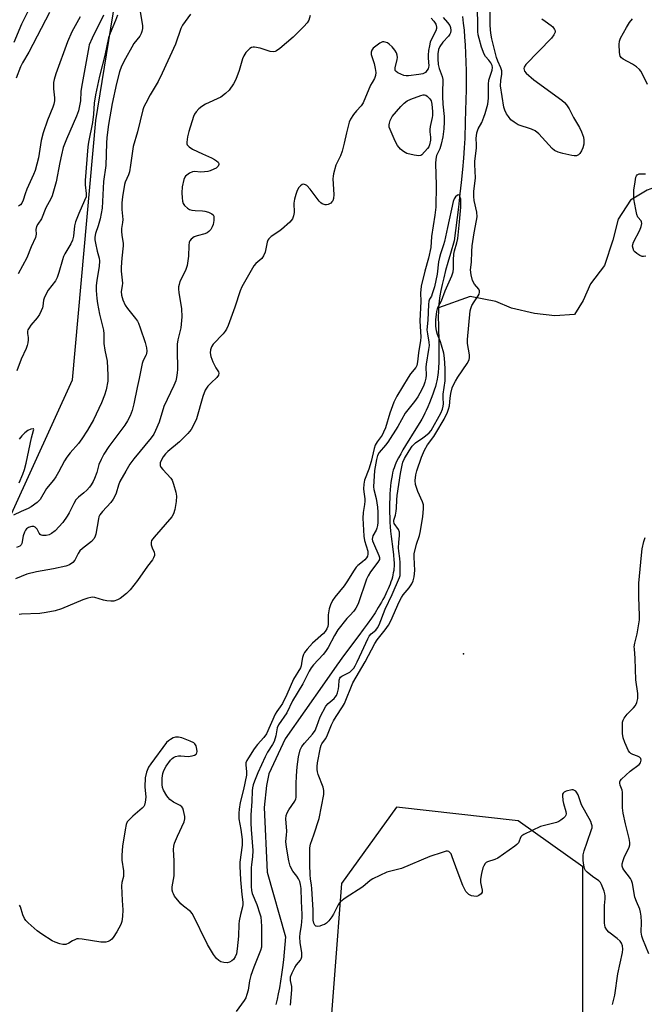
# Model space of a CAD drawing. Units: inches. Extents: x 1249765 to 1255765, y 513454 to 517455.
# Drawn here: x 1251786 to 1252006, y 514226 to 514573 of the extents above; entities that cross this region are included whole.
import ezdxf

# ---------------------------------------------------------------- set-up
doc = ezdxf.new("R2010")
doc.units = ezdxf.units.IN
doc.header["$MEASUREMENT"] = 0
for name, color, linetype in [('ELEV-Spot Elevation', 7, 'Continuous'), ('HYDRO-Single Line Stream', 4, 'Continuous'), ('NTRL-Trees', 3, 'Continuous'), ('Undefined', 1, 'Continuous')]:
    doc.layers.add(name, color=color, linetype=linetype)

msp = doc.modelspace()

# ---------------------------------------------------------------- linework, layer by layer
at = {"layer": 'ELEV-Spot Elevation'}
msp.add_point((1251942.19, 514349.36, 360.15), dxfattribs=at)
at = {"layer": 'HYDRO-Single Line Stream'}
for points in [[(1251941.77, 514573.9), (1251942.08, 514571.61), (1251942.36, 514569.13), (1251942.58, 514566.59), (1251942.77, 514563.87), (1251942.92, 514560.89), (1251943.02, 514557.87), (1251943.08, 514554.74), (1251943.1, 514551.52), (1251943.08, 514548.02), (1251943.03, 514544.51), (1251942.94, 514540.75), (1251942.82, 514536.86), (1251942.61, 514530.91), (1251942.54, 514529.31), (1251942.44, 514527.59), (1251942.19, 514523.97), (1251941.84, 514519.96), (1251941.37, 514515.42), (1251940.93, 514511.45), (1251940.37, 514506.77), (1251938.9, 514494.88), (1251937.6, 514490.48), (1251936.66, 514487.23), (1251935.88, 514484.38), (1251935.21, 514481.83), (1251934.65, 514479.47), (1251934.21, 514477.41), (1251933.85, 514475.47), (1251933.6, 514473.72), (1251933.48, 514472.59), (1251933.4, 514471.29)], [(1252084.13, 514515.12), (1252070.42, 514521.03), (1252058.86, 514523.23), (1252045.92, 514524.16), (1252037.2, 514522.19), (1252025.71, 514518.5), (1252024.02, 514518.03), (1252013.33, 514515.04), (1252006.82, 514512.72), (1252000.97, 514509.2), (1251996.61, 514502.52), (1251994.69, 514495.12), (1251991.81, 514486.21), (1251986.88, 514479.75), (1251984.29, 514473.88), (1251981.22, 514468.9), (1251974.36, 514468.49), (1251967.16, 514469.34), (1251959.1, 514471.12), (1251953.56, 514473.57), (1251944.57, 514475.29), (1251933.4, 514471.29)], [(1251933.4, 514471.29), (1251933.4, 514471.27), (1251933.34, 514469.87), (1251933.32, 514468.18), (1251933.34, 514464.92), (1251933.46, 514458.9), (1251933.5, 514456.45), (1251933.51, 514454.16), (1251933.47, 514452.16), (1251933.39, 514450.15), (1251933.26, 514448.46), (1251933.17, 514447.67), (1251933.06, 514446.9), (1251932.94, 514446.18), (1251932.82, 514445.57), (1251932.58, 514444.63), (1251932.27, 514443.57), (1251931.87, 514442.32), (1251931.37, 514440.9), (1251930.79, 514439.34), (1251930.2, 514437.83), (1251929.61, 514436.41), (1251929.03, 514435.07), (1251928.61, 514434.18), (1251928.08, 514433.16), (1251927.5, 514432.1), (1251926.8, 514430.9), (1251925.42, 514428.62), (1251921.82, 514422.85), (1251920.86, 514421.26), (1251920.09, 514419.91), (1251919.32, 514418.5), (1251918.65, 514417.14), (1251918.11, 514415.93), (1251917.72, 514414.87), (1251917.47, 514414.09), (1251917.24, 514413.16), (1251917.02, 514412.17), (1251916.83, 514411.02), (1251916.66, 514409.81), (1251916.52, 514408.56), (1251916.39, 514407.15), (1251916.3, 514405.72), (1251916.23, 514404.15), (1251916.19, 514402.58), (1251916.17, 514400.91), (1251916.19, 514399.16), (1251916.23, 514397.47), (1251916.29, 514395.77), (1251916.39, 514394.1), (1251916.5, 514392.6), (1251916.7, 514390.75), (1251917.3, 514386.3), (1251917.54, 514384.24), (1251917.71, 514382.4), (1251917.75, 514381.56), (1251917.76, 514380.88), (1251917.75, 514380.21), (1251917.69, 514379.44), (1251917.6, 514378.76), (1251917.47, 514377.97), (1251917.33, 514377.27), (1251917.13, 514376.46), (1251916.9, 514375.64), (1251916.63, 514374.81), (1251916.34, 514373.98), (1251916.01, 514373.14), (1251915.65, 514372.3), (1251915.22, 514371.34), (1251914.81, 514370.49), (1251914.32, 514369.52), (1251913.81, 514368.55), (1251913.27, 514367.58), (1251912.18, 514365.74), (1251911.03, 514363.9), (1251909.74, 514361.97), (1251908.27, 514359.84), (1251906.91, 514357.95), (1251905.39, 514355.89), (1251899.6, 514348.23), (1251898.5, 514346.72), (1251897.6, 514345.46), (1251893.27, 514339.2), (1251879.46, 514319.48), (1251873.66, 514307.17), (1251872.83, 514302.99), (1251872.02, 514295.23), (1251873.02, 514272.54), (1251879.54, 514249.77), (1251879.32, 514247.04), (1251879.07, 514244.27), (1251878.78, 514241.61), (1251878.46, 514238.97), (1251878.12, 514236.49), (1251877.75, 514234.06), (1251877.38, 514231.82), (1251876.97, 514229.68), (1251876.56, 514227.74), (1251876.12, 514225.92)]]:
    msp.add_lwpolyline(points, dxfattribs=at)
at = {"layer": 'NTRL-Trees'}
for points in [[(1251762.11, 514352.81, 0), (1251804.56, 514445.88, 0), (1251812.73, 514537.31, 0), (1251824.16, 514607.52, 0)], [(1251984.16, 514209.13, 0), (1251984.16, 514274.44, 0), (1251961.42, 514290.55, 0), (1251918.57, 514295.35, 0), (1251899.22, 514268.53, 0), (1251894.36, 514204.23, 0)]]:
    msp.add_polyline3d(points, dxfattribs=at)
at = {"layer": 'Undefined'}
for points, elevation in [([(1251791.55, 514581.21), (1251786.66, 514571.16), (1251783.93, 514564.75)], 378), ([(1251888.26, 514574.23), (1251887.72, 514572.63), (1251887.13, 514571.67), (1251885.97, 514570.37), (1251882.27, 514566.63), (1251877.58, 514562.58), (1251876.4, 514561.76), (1251875.88, 514561.57), (1251875.33, 514561.49), (1251874.18, 514561.55), (1251873.37, 514561.76), (1251870.66, 514562.7), (1251868.65, 514563.07), (1251868.1, 514563.09), (1251867.58, 514563), (1251866.93, 514562.61), (1251865.59, 514561.22), (1251864.83, 514560.06), (1251864.44, 514559), (1251863.24, 514554.88), (1251862.04, 514551.72), (1251861.27, 514550.23), (1251859.68, 514547.94), (1251858.44, 514546.74), (1251856.8, 514545.54), (1251851.39, 514542.97), (1251850.11, 514542.24), (1251849.06, 514541.33), (1251848.03, 514540.28), (1251847.5, 514539.53), (1251847.14, 514538.73), (1251845.5, 514533.44), (1251844.98, 514531.49), (1251844.75, 514529.59), (1251844.8, 514529.09), (1251844.97, 514528.65), (1251845.63, 514527.94), (1251846.84, 514527.19), (1251850.29, 514525.48), (1251853.43, 514524.17), (1251854.5, 514523.59), (1251855.24, 514523.11), (1251855.86, 514522.57), (1251856.1, 514522.17), (1251856.12, 514521.81), (1251855.87, 514521.23), (1251855.11, 514520.52), (1251854.35, 514520.09), (1251852.99, 514519.53), (1251852.15, 514519.28), (1251851.04, 514519.14), (1251849.63, 514519.12), (1251847.59, 514519.25), (1251846.75, 514519.18), (1251845.73, 514518.72), (1251844.38, 514517.69), (1251844.04, 514517.27), (1251843.69, 514516.5), (1251843.15, 514513.89), (1251843.06, 514511.82), (1251843.11, 514510.04), (1251843.23, 514508.89), (1251843.51, 514508.09), (1251843.99, 514507.38), (1251845.01, 514506.36), (1251845.74, 514505.94), (1251846.54, 514505.72), (1251847.68, 514505.56), (1251850.27, 514505.48), (1251851.11, 514505.38), (1251852.44, 514504.94), (1251853.65, 514504.34), (1251854.02, 514504.03), (1251854.26, 514503.63), (1251854.35, 514502.87), (1251854.29, 514502.03), (1251854.04, 514500.6), (1251853.76, 514499.83), (1251853.23, 514498.91), (1251852.54, 514498.13), (1251851.9, 514497.7), (1251851.16, 514497.37), (1251848.39, 514496.65), (1251847.35, 514496.26), (1251846.32, 514495.45), (1251845.85, 514494.85), (1251845.64, 514494.37), (1251845.49, 514493.26), (1251845.35, 514489.49), (1251844.9, 514486.15), (1251844.28, 514484.38), (1251842.37, 514480.58), (1251842.05, 514479.5), (1251841.9, 514478.67), (1251841.87, 514477.81), (1251841.97, 514476.64), (1251842.87, 514470.96), (1251843.05, 514468.17), (1251842.67, 514464.2), (1251841.64, 514460.07), (1251841.4, 514458.47), (1251841.34, 514456.53), (1251841.46, 514449.56), (1251841.4, 514448.42), (1251841.19, 514446.78), (1251840.9, 514445.53), (1251840.26, 514443.9), (1251836.76, 514436.48), (1251835.06, 514431.05), (1251833.8, 514428.06), (1251833.13, 514426.78), (1251832.21, 514425.49), (1251826.17, 514418.14), (1251824.79, 514416.26), (1251823.27, 514413.8), (1251821.22, 514410.1), (1251820.73, 514408.86), (1251819.9, 514405.96), (1251819.45, 514404.91), (1251818.91, 514403.91), (1251818.03, 514402.74), (1251815.06, 514399.49), (1251814.18, 514398.35), (1251813.88, 514397.72), (1251813.65, 514396.93), (1251812.81, 514391.61), (1251812.52, 514390.82), (1251812.13, 514390.09), (1251811.26, 514389.03), (1251808.05, 514386.51), (1251807.19, 514385.71), (1251806.52, 514384.74), (1251805.42, 514382.41), (1251804.7, 514381.59), (1251803.54, 514380.81), (1251802.16, 514380.35), (1251797.9, 514379.37), (1251791.9, 514378.28), (1251788.53, 514377.43), (1251784.44, 514375.78)], 364), ([(1251796.49, 514575.36), (1251789.18, 514561.29), (1251786.97, 514557.64), (1251786.26, 514556.18), (1251784.77, 514552.16)], 376), ([(1251820.4, 514574.41), (1251819.68, 514572.52), (1251817.77, 514568.01), (1251817.22, 514566.4), (1251815.99, 514560.19), (1251814.05, 514552.86), (1251812.61, 514546.33), (1251812.15, 514543.4), (1251811.94, 514539.45), (1251811.62, 514536.57), (1251810.18, 514529.64), (1251809.94, 514528.01), (1251809.04, 514516.11), (1251809.07, 514514.65), (1251809.41, 514511.51), (1251809.32, 514510.37), (1251808.83, 514509.05), (1251806.73, 514504.56), (1251805.65, 514501.54), (1251805.31, 514500.16), (1251804.88, 514496.54), (1251804.58, 514495.13), (1251803.99, 514493.87), (1251801.85, 514490.29), (1251801.35, 514489.33), (1251800.98, 514488.23), (1251799.77, 514483.69), (1251799.21, 514482.02), (1251798.52, 514480.83), (1251796.01, 514477.5), (1251794.9, 514475.51), (1251794.55, 514474.74), (1251794.32, 514473.98), (1251794.09, 514471.83), (1251793.97, 514471.27), (1251793.57, 514470.22), (1251792.94, 514468.95), (1251792.15, 514467.77), (1251789.91, 514465.14), (1251789.27, 514464.22), (1251788.88, 514463.5), (1251788.73, 514463.01), (1251788.67, 514462.26), (1251788.94, 514460.81), (1251788.95, 514460.02), (1251788.82, 514458.9), (1251788.63, 514458.07), (1251788.22, 514456.99), (1251786.49, 514453.26), (1251784.94, 514449.07)], 370), ([(1251815.42, 514574.36), (1251811.5, 514566.32), (1251810.46, 514563.92), (1251810.27, 514563.19), (1251809.87, 514560.6), (1251807.74, 514549.05), (1251807.54, 514547.5), (1251807.32, 514544.15), (1251806.62, 514540.72), (1251806, 514538.77), (1251802.4, 514530.7), (1251801.32, 514527.77), (1251800.64, 514525.22), (1251800.05, 514522.48), (1251798.85, 514515.61), (1251797.43, 514510.73), (1251796.94, 514509.73), (1251795.16, 514506.55), (1251793.66, 514502.64), (1251792.32, 514500.72), (1251791.9, 514499.97), (1251791.64, 514498.91), (1251791.76, 514497.2), (1251791.52, 514496.08), (1251790.03, 514492.78), (1251788.53, 514488.89), (1251785.45, 514483.27)], 372), ([(1251807.22, 514573.74), (1251804.28, 514568.47), (1251802.83, 514565.01), (1251798.74, 514553.73), (1251798.09, 514551.75), (1251797.91, 514550.63), (1251797.83, 514549.23), (1251797.86, 514548.39), (1251798.23, 514545.31), (1251798.17, 514544.16), (1251797.98, 514543.02), (1251797.65, 514541.93), (1251795.79, 514537.36), (1251794.19, 514532.96), (1251793.57, 514530.24), (1251792.53, 514524.15), (1251791.39, 514519.62), (1251790.88, 514518.27), (1251788.51, 514513.05), (1251787.91, 514511.48), (1251787.17, 514509.17), (1251786.7, 514508.21), (1251786.2, 514507.59), (1251785.54, 514507.08)], 374), ([(1251930.77, 514573.32), (1251931.79, 514572.28), (1251932.45, 514571.17), (1251932.7, 514570.2), (1251932.67, 514569.67), (1251932.46, 514568.91), (1251930.74, 514565.72), (1251930.47, 514564.92), (1251930.16, 514563.57), (1251929.87, 514561.93), (1251929.72, 514560.31), (1251929.72, 514559.28), (1251929.93, 514556.56), (1251929.89, 514556.03), (1251929.75, 514555.53), (1251929.33, 514554.83), (1251928.78, 514554.22), (1251928.35, 514553.91), (1251927.84, 514553.7), (1251926.4, 514553.42), (1251922.86, 514553.01), (1251921.98, 514553), (1251921.15, 514553.16), (1251920.09, 514553.57), (1251919.08, 514554.07), (1251918.44, 514554.51), (1251918.17, 514554.87), (1251918.09, 514555.33), (1251918.16, 514555.86), (1251918.87, 514558.73), (1251918.89, 514559.52), (1251918.81, 514560.31), (1251918.56, 514561.07), (1251917.96, 514562.05), (1251917.06, 514563.2), (1251916.07, 514564.15), (1251915.38, 514564.6), (1251914.64, 514564.91), (1251914.15, 514565.01), (1251913.66, 514564.97), (1251912.7, 514564.48), (1251911.3, 514563.46), (1251910.44, 514562.72), (1251909.95, 514562.09), (1251909.73, 514561.35), (1251909.73, 514560.55), (1251909.91, 514559.77), (1251910.7, 514557.4), (1251911.12, 514555.64), (1251911.34, 514554.18), (1251911.24, 514553.1), (1251910.86, 514552.12), (1251909.98, 514550.7), (1251909.47, 514549.67), (1251906.82, 514543.44), (1251906.17, 514542.47), (1251904.54, 514540.72), (1251903.48, 514539.36), (1251902.36, 514537.69), (1251901.89, 514536.63), (1251900.95, 514532.9), (1251900.22, 514529.33), (1251899.43, 514526.45), (1251898.84, 514524.77), (1251897.29, 514521.55), (1251896.41, 514518.48), (1251896.26, 514517.63), (1251896.23, 514516.75), (1251896.5, 514511.15), (1251896.39, 514509.76), (1251896.16, 514509.02), (1251895.85, 514508.58), (1251895.45, 514508.21), (1251894.52, 514507.66), (1251894, 514507.56), (1251893.45, 514507.59), (1251892.39, 514507.92), (1251891.93, 514508.22), (1251891.34, 514508.84), (1251888.19, 514513.08), (1251887.04, 514514.34), (1251886.59, 514514.62), (1251885.85, 514514.79), (1251885.39, 514514.69), (1251884.78, 514514.27), (1251884.24, 514513.64), (1251883.66, 514512.61), (1251883.15, 514511.25), (1251882.66, 514509.59), (1251882.51, 514508.19), (1251882.56, 514504.82), (1251882.38, 514503.66), (1251881.99, 514502.58), (1251881.06, 514501.47), (1251878.17, 514498.88), (1251877.21, 514498.17), (1251874.44, 514496.41), (1251873.62, 514495.64), (1251873.33, 514495.17), (1251873.05, 514494.38), (1251872.41, 514490.95), (1251871.81, 514489.64), (1251871.16, 514488.7), (1251869.12, 514486.91), (1251868.39, 514486.03), (1251864.2, 514478.64), (1251863.62, 514477.31), (1251861.66, 514471.52), (1251859.33, 514465.08), (1251858.75, 514463.72), (1251858.3, 514463.02), (1251857.6, 514462.18), (1251854.02, 514458.45), (1251853.43, 514457.51), (1251853.07, 514456.49), (1251852.98, 514455.44), (1251853.29, 514454.14), (1251853.95, 514452.31), (1251854.61, 514450.81), (1251855, 514450.12), (1251855.97, 514448.74), (1251856.05, 514448.31), (1251855.89, 514447.61), (1251855.31, 514446.72), (1251853.4, 514444.91), (1251852.2, 514443.65), (1251851.67, 514442.98), (1251851.28, 514442.28), (1251850.48, 514440.04), (1251848.17, 514432.23), (1251847.12, 514429.91), (1251846.3, 514428.44), (1251845.16, 514427.06), (1251842.26, 514424.03), (1251838.12, 514420.67), (1251837.3, 514419.91), (1251836.44, 514418.83), (1251835.59, 514417.28), (1251835.41, 514416.74), (1251835.36, 514416.22), (1251835.42, 514415.72), (1251835.61, 514415.22), (1251836.31, 514414.31), (1251839.2, 514411.27), (1251839.65, 514410.54), (1251840.13, 514409.19), (1251840.88, 514406.4), (1251841.13, 514404.99), (1251841.02, 514403.03), (1251840.58, 514400.23), (1251840.07, 514398.67), (1251839.51, 514397.7), (1251833.26, 514390.48), (1251832.42, 514389.32), (1251832.21, 514388.59), (1251832.3, 514387.83), (1251832.63, 514386.8), (1251833.25, 514385.27), (1251833.42, 514384.53), (1251833.37, 514384), (1251833.1, 514383.22), (1251832.68, 514382.51), (1251830.95, 514380.33), (1251827.39, 514375.24), (1251824.8, 514371.99), (1251823.59, 514370.72), (1251821.32, 514368.96), (1251820.36, 514368.41), (1251819.12, 514368.02), (1251818.04, 514367.91), (1251816.63, 514368.03), (1251815.5, 514368.3), (1251812.43, 514369.24), (1251811.59, 514369.35), (1251811.03, 514369.31), (1251809.91, 514369.05), (1251808.23, 514368.49), (1251800.66, 514365.23), (1251798.42, 514364.5), (1251795.34, 514363.93), (1251793.08, 514363.62), (1251786.62, 514363.39), (1251785.78, 514363.22)], 362), ([(1251934.99, 514573.56), (1251936.51, 514571.85), (1251937.31, 514570.75), (1251937.63, 514570.03), (1251937.77, 514568.92), (1251937.65, 514568.12), (1251937.41, 514567.65), (1251936.89, 514566.99), (1251934.95, 514564.86), (1251933.82, 514563.29), (1251933.41, 514562.23), (1251933.12, 514560.8), (1251933.09, 514559.02), (1251933.31, 514556.96), (1251933.65, 514555.6), (1251934.69, 514552.76), (1251934.89, 514551.68), (1251934.91, 514550.85), (1251934.75, 514547.7), (1251934.77, 514545.68), (1251934.87, 514543.06), (1251935.34, 514538.7), (1251935.38, 514536.76), (1251935.28, 514534.37), (1251934.92, 514531.54), (1251934.33, 514528.95), (1251933.8, 514527.24), (1251932.73, 514524.98), (1251932.42, 514523.64), (1251932.36, 514522.18), (1251932.58, 514514.54), (1251932.42, 514506.69), (1251932.13, 514503.94), (1251930.89, 514496.47), (1251930.67, 514492.49), (1251929.85, 514488.81), (1251928.54, 514484.23), (1251927.32, 514478.89), (1251927.11, 514477.66), (1251927.07, 514476.56), (1251927.17, 514473.51), (1251926.77, 514466.67), (1251927.15, 514460.96), (1251927.04, 514459.81), (1251926.36, 514455.48), (1251926.02, 514452.22), (1251925.71, 514450.99), (1251925.35, 514450.25), (1251923.55, 514448), (1251922.71, 514446.76), (1251918.71, 514440.15), (1251917.65, 514438.08), (1251916.22, 514434.17), (1251914.67, 514429.07), (1251914.07, 514427.47), (1251913.56, 514426.49), (1251911.79, 514424.12), (1251911.09, 514422.88), (1251910.76, 514421.79), (1251910.08, 514418.7), (1251909.65, 514417.13), (1251908.8, 514414.51), (1251907.36, 514410.61), (1251907.07, 514409.2), (1251906.98, 514407.55), (1251907.06, 514406.49), (1251907.43, 514404.04), (1251907.46, 514403.22), (1251907.35, 514402.07), (1251906.87, 514399.24), (1251906.78, 514397.23), (1251907.08, 514390.83), (1251907.38, 514389.37), (1251908.46, 514385.52), (1251908.53, 514384.53), (1251908.35, 514383.83), (1251907.99, 514383.17), (1251907.46, 514382.55), (1251906.63, 514381.81), (1251905, 514380.57), (1251904.42, 514379.95), (1251903.46, 514378.54), (1251901.4, 514375.07), (1251900.15, 514373.4), (1251896.9, 514369.38), (1251896.09, 514368.19), (1251895.31, 514366.64), (1251894.89, 514365.31), (1251894.59, 514363.14), (1251894.55, 514359.81), (1251894.38, 514359.03), (1251894.05, 514358.22), (1251893.45, 514357.27), (1251892.93, 514356.6), (1251889.03, 514353.16), (1251887.11, 514351.02), (1251886.24, 514349.89), (1251885.87, 514349.16), (1251885.53, 514348.12), (1251885.22, 514346.78), (1251885.01, 514345.16), (1251884.75, 514344.44), (1251882.31, 514340.44), (1251880, 514335.05), (1251878.43, 514331.94), (1251877.68, 514330.71), (1251876.44, 514329.1), (1251875.87, 514328.11), (1251872.79, 514321.28), (1251871.86, 514319.91), (1251869.68, 514317.48), (1251868.49, 514315.91), (1251866.46, 514312.81), (1251865.9, 514311.82), (1251865.6, 514311.06), (1251865.53, 514310.3), (1251865.85, 514307.88), (1251865.79, 514306.72), (1251864.8, 514301.63), (1251863.59, 514297.04), (1251863.17, 514294.69), (1251863.05, 514293.25), (1251863.15, 514291.3), (1251863.81, 514287.56), (1251864.28, 514284.03), (1251864.22, 514282.05), (1251863.49, 514276), (1251863.44, 514274.61), (1251863.7, 514269.77), (1251864.14, 514264.59), (1251864.52, 514261.91), (1251864.55, 514261.12), (1251864.41, 514260.32), (1251863.65, 514257.63), (1251863.2, 514255.38), (1251863.09, 514254.23), (1251862.94, 514250.01), (1251862.54, 514245.48), (1251862.27, 514243.78), (1251861.85, 514242.72), (1251861.25, 514241.77), (1251860.68, 514241.26), (1251859.79, 514240.78), (1251859, 514240.62), (1251857.86, 514240.66), (1251856.76, 514240.94), (1251856.08, 514241.38), (1251855.27, 514242.13), (1251854.22, 514243.5), (1251852.08, 514246.99), (1251846.79, 514257.78), (1251846.1, 514258.6), (1251843.6, 514260.54), (1251842.73, 514261.4), (1251840.51, 514264.11), (1251840.05, 514264.83), (1251839.84, 514265.34), (1251839.68, 514266.16), (1251839.64, 514267.3), (1251840.29, 514271.26), (1251840.39, 514272.98), (1251840.38, 514276.45), (1251840.09, 514280.49), (1251840.18, 514281.62), (1251840.48, 514282.75), (1251841.48, 514285.24), (1251843.82, 514290.24), (1251844.08, 514291.3), (1251844.08, 514292.16), (1251843.65, 514294.19), (1251843.35, 514295), (1251843.06, 514295.47), (1251842.43, 514295.99), (1251840.11, 514297.21), (1251838.79, 514298.15), (1251838.23, 514298.75), (1251837.73, 514299.43), (1251836.57, 514301.35), (1251836.21, 514302.36), (1251836.1, 514303.38), (1251836.16, 514305.64), (1251836.32, 514307.31), (1251836.68, 514308.35), (1251837.57, 514309.81), (1251839.06, 514311.94), (1251839.62, 514312.56), (1251840.05, 514312.88), (1251840.78, 514313.21), (1251841.83, 514313.45), (1251842.69, 514313.46), (1251845.28, 514313.28), (1251846.71, 514313.49), (1251847.5, 514313.75), (1251848.14, 514314.12), (1251848.37, 514314.5), (1251848.42, 514314.99), (1251848.33, 514315.83), (1251848.04, 514316.97), (1251847.65, 514317.7), (1251847.26, 514318.05), (1251846, 514318.69), (1251842.99, 514319.84), (1251841.9, 514320.05), (1251840.84, 514320.03), (1251840.04, 514319.81), (1251839, 514319.29), (1251838.29, 514318.79), (1251837.7, 514318.2), (1251832.13, 514310.71), (1251831.33, 514309.5), (1251830.55, 514307.69), (1251830.19, 514305.73), (1251829.98, 514302.57), (1251830.32, 514298.96), (1251830.15, 514297.22), (1251829.87, 514296.13), (1251829.61, 514295.66), (1251829.07, 514295.04), (1251825.81, 514292.26), (1251824.36, 514290.88), (1251823.85, 514290.22), (1251823.45, 514289.3), (1251823.04, 514287.37), (1251822.2, 514281.69), (1251821.92, 514278.48), (1251821.93, 514276.77), (1251822.45, 514272.98), (1251822.55, 514271.82), (1251822.47, 514270.96), (1251821.94, 514268.81), (1251821.81, 514267.7), (1251821.99, 514262.47), (1251822.32, 514259.22), (1251822.17, 514256.89), (1251821.92, 514255.16), (1251821.56, 514254.07), (1251820.14, 514251.49), (1251818.92, 514249.47), (1251818.42, 514248.87), (1251817.85, 514248.4), (1251817.1, 514248.05), (1251816.29, 514247.85), (1251815.43, 514247.81), (1251814.56, 514247.9), (1251807.98, 514248.94), (1251806.63, 514249.04), (1251806.1, 514248.97), (1251805.32, 514248.72), (1251804.58, 514248.34), (1251803.32, 514247.51), (1251802.24, 514247.08), (1251801.68, 514246.97), (1251801.12, 514246.98), (1251800.05, 514247.25), (1251798.44, 514247.86), (1251797.41, 514248.36), (1251793.76, 514250.67), (1251792.12, 514251.89), (1251788.94, 514254.63), (1251788.12, 514255.47), (1251787.66, 514256.19), (1251787.12, 514257.52), (1251786.22, 514260.26), (1251785.89, 514260.93)], 360), ([(1251994.59, 514225.91), (1251995.45, 514229.15), (1251996.5, 514236.71), (1251998.12, 514244.25), (1251998.24, 514245.34), (1251998.14, 514246.52), (1251997.81, 514247.47), (1251997.33, 514248.17), (1251996.25, 514249.13), (1251993.29, 514251.37), (1251992.58, 514252.17), (1251992.08, 514253.09), (1251991.86, 514254.51), (1251991.75, 514259.56), (1251991.79, 514260.75), (1251992.06, 514263.11), (1251992.06, 514264.17), (1251991.97, 514264.86), (1251991.71, 514265.81), (1251990.79, 514268.14), (1251990.39, 514268.84), (1251989.84, 514269.41), (1251987.54, 514270.98), (1251985.69, 514272.48), (1251985.12, 514273.11), (1251984.77, 514273.84), (1251984.54, 514274.94), (1251984.33, 514276.65), (1251984.26, 514277.79), (1251984.32, 514278.64), (1251984.69, 514280.05), (1251985.69, 514283.12), (1251987.28, 514287.56), (1251987.41, 514288.12), (1251987.45, 514288.84), (1251987.28, 514289.59), (1251986.96, 514290.34), (1251983.75, 514296.2), (1251982.53, 514299.74), (1251982.01, 514300.7), (1251981.67, 514301.06), (1251981.27, 514301.33), (1251980.81, 514301.46), (1251980.28, 514301.46), (1251978.34, 514301), (1251977.61, 514300.69), (1251977.25, 514300.38), (1251977.07, 514299.96), (1251977, 514299.46), (1251977.09, 514297.8), (1251977.33, 514296.66), (1251978.25, 514293.87), (1251978.35, 514293.08), (1251978.23, 514292.6), (1251977.94, 514292.16), (1251977.36, 514291.54), (1251976.47, 514290.78), (1251975.73, 514290.3), (1251974.94, 514289.99), (1251970.73, 514288.99), (1251969.33, 514288.55), (1251963.43, 514285.77), (1251962.73, 514285.31), (1251962.35, 514284.94), (1251961.49, 514282.89), (1251960.95, 514282.27), (1251960.28, 514281.72), (1251954.26, 514277.49), (1251953.2, 514277), (1251950.68, 514276.15), (1251950.19, 514275.87), (1251949.84, 514275.55), (1251949.28, 514274.73), (1251948.98, 514273.98), (1251948.53, 514272.01), (1251948.19, 514270.01), (1251948.2, 514268.86), (1251948.78, 514266.13), (1251948.75, 514265.43), (1251948.39, 514264.85), (1251947.6, 514264.25), (1251947.14, 514264.06), (1251946.62, 514263.98), (1251945.8, 514264.02), (1251944.99, 514264.19), (1251944.48, 514264.39), (1251944.02, 514264.69), (1251943.05, 514265.69), (1251942.59, 514266.44), (1251942, 514267.82), (1251939.93, 514273.12), (1251938.23, 514277.87), (1251937.78, 514278.93), (1251937.49, 514279.37), (1251937.01, 514279.78), (1251936.58, 514279.89), (1251936.08, 514279.86), (1251934.72, 514279.49), (1251930.31, 514277.97), (1251920.3, 514273.77), (1251915.24, 514272.48), (1251910.27, 514270.17), (1251909.31, 514269.56), (1251906.76, 514267.34), (1251900.58, 514263.34), (1251898.95, 514262.12), (1251898.57, 514261.69), (1251898.1, 514260.95), (1251896.47, 514257.77), (1251895.87, 514256.74), (1251894.81, 514255.33), (1251894.01, 514254.56), (1251893.29, 514254.13), (1251892.47, 514253.79), (1251891.64, 514253.52), (1251890.84, 514253.37), (1251890.37, 514253.43), (1251890.19, 514253.53), (1251889.87, 514253.85), (1251889.52, 514254.5), (1251889.32, 514255.59), (1251889.23, 514259.14), (1251888.83, 514266.73), (1251888.7, 514267.9), (1251888.29, 514270.11), (1251888.16, 514271.59), (1251888.07, 514275.18), (1251888.15, 514278.08), (1251888.11, 514281.07), (1251888.34, 514282.42), (1251889.55, 514285.68), (1251891.34, 514291.42), (1251892.97, 514299.82), (1251892.98, 514301.29), (1251892.78, 514302.45), (1251891.06, 514306.87), (1251890.75, 514307.87), (1251890.63, 514308.63), (1251890.62, 514309.7), (1251890.74, 514311.06), (1251891.83, 514316.44), (1251892.09, 514317.27), (1251892.33, 514317.76), (1251893.55, 514319.5), (1251894.02, 514320.35), (1251895.73, 514324.37), (1251896.48, 514325.87), (1251897.34, 514327.29), (1251899.64, 514330.71), (1251900.34, 514331.92), (1251903.25, 514339.14), (1251907.57, 514346.57), (1251910.93, 514353.04), (1251911.81, 514354.4), (1251914.62, 514357.88), (1251915.77, 514359.52), (1251916.57, 514361.03), (1251919.55, 514367.72), (1251920.31, 514369.26), (1251920.98, 514370.24), (1251923.04, 514372.63), (1251923.99, 514374.12), (1251924.5, 514375.16), (1251924.81, 514376.5), (1251925.05, 514378.72), (1251924.78, 514383.42), (1251924.82, 514384.65), (1251925.69, 514388.09), (1251926.73, 514391.14), (1251926.98, 514392.14), (1251927.83, 514397.66), (1251928.12, 514400.63), (1251928.05, 514401.89), (1251927.78, 514402.97), (1251926.12, 514406.61), (1251925.23, 514409.02), (1251925.11, 514410.47), (1251925.39, 514412.46), (1251925.79, 514413.88), (1251927.4, 514418.72), (1251928.48, 514421.18), (1251929.49, 514422.99), (1251931.7, 514425.97), (1251932.49, 514427.18), (1251935.38, 514432.11), (1251936.57, 514434.52), (1251936.95, 514435.62), (1251937.22, 514436.75), (1251937.46, 514439.45), (1251937.76, 514441.17), (1251938.24, 514443.16), (1251938.63, 514444.2), (1251939.31, 514445.5), (1251940.16, 514446.87), (1251943.52, 514451.67), (1251944.16, 514452.98), (1251944.31, 514453.83), (1251944.3, 514454.7), (1251943.64, 514458.67), (1251943.55, 514460.1), (1251944.53, 514470.2), (1251944.71, 514471.03), (1251945.16, 514472.1), (1251945.89, 514473.37), (1251947.37, 514475.51), (1251947.7, 514476.15), (1251947.85, 514476.81), (1251947.8, 514477.23), (1251947.55, 514477.83), (1251946.09, 514479.68), (1251945.39, 514480.95), (1251944.85, 514482.94), (1251944.61, 514484.67), (1251944.97, 514487.36), (1251945.08, 514491.08), (1251945.23, 514493.15), (1251945.91, 514497.74), (1251946.78, 514502.03), (1251946.95, 514503.37), (1251946.82, 514504.93), (1251945.94, 514509.09), (1251945.76, 514510.53), (1251945.8, 514512.29), (1251946.39, 514517.02), (1251946.12, 514521.78), (1251946.13, 514522.89), (1251946.71, 514527.49), (1251946.75, 514528.81), (1251946.67, 514530.95), (1251946.9, 514532.88), (1251947.1, 514533.66), (1251947.39, 514534.38), (1251948.63, 514536.62), (1251949.39, 514538.41), (1251949.83, 514539.71), (1251950.72, 514543.01), (1251951.01, 514545.12), (1251951.03, 514550.03), (1251951.12, 514551.43), (1251951.4, 514552.52), (1251952.28, 514554.95), (1251952.41, 514555.93), (1251952.27, 514556.6), (1251951.77, 514557.59), (1251951.1, 514558.51), (1251949.98, 514559.84), (1251949.47, 514560.69), (1251948.54, 514563.09), (1251947.69, 514566.11), (1251947.35, 514567.49), (1251947.22, 514568.59), (1251947.27, 514572.18), (1251947.1, 514575.57)], 360), ([(1251969.72, 514573.13), (1251970.87, 514572.22), (1251973.04, 514570.79), (1251973.65, 514570.23), (1251974.24, 514569.31), (1251974.4, 514568.83), (1251974.39, 514568.35), (1251973.99, 514567.44), (1251973.1, 514566.33), (1251964.12, 514556.95), (1251963.55, 514556.05), (1251963.46, 514555.56), (1251963.51, 514555.07), (1251963.7, 514554.6), (1251964.22, 514553.97), (1251966.88, 514551.64), (1251976.77, 514544.4), (1251977.67, 514543.63), (1251978.39, 514542.76), (1251979.32, 514541.33), (1251980.86, 514538.28), (1251982.96, 514534.85), (1251983.72, 514533.33), (1251984.36, 514531.41), (1251984.58, 514530.3), (1251984.55, 514528.96), (1251984.19, 514527.64), (1251983.72, 514526.62), (1251983.16, 514525.68), (1251982.61, 514525.15), (1251981.95, 514524.88), (1251981.13, 514524.87), (1251980.27, 514524.99), (1251977.11, 514525.66), (1251975.47, 514526.15), (1251974.25, 514526.74), (1251973.36, 514527.4), (1251968.64, 514532.55), (1251967.38, 514533.65), (1251966.09, 514534.24), (1251961.42, 514535.79), (1251959.96, 514536.63), (1251958.88, 514537.53), (1251957.96, 514538.67), (1251957.32, 514539.65), (1251956.75, 514540.89), (1251956.43, 514541.97), (1251955.25, 514549.44), (1251955.31, 514551.36), (1251955.67, 514553.62), (1251955.65, 514554.77), (1251955.31, 514555.83), (1251954.26, 514558.17), (1251953.8, 514559.48), (1251952.17, 514566.03), (1251951.8, 514568), (1251951.62, 514570.78), (1251951.57, 514576.45)], 362), ([(1252006.98, 514549.9), (1252005.23, 514553.6), (1252004.64, 514554.6), (1252004.1, 514555.26), (1252003.04, 514556.16), (1252001.65, 514557.12), (1251998.39, 514558.85), (1251997.81, 514559.33), (1251997.36, 514559.96), (1251997.17, 514560.47), (1251997.04, 514561.33), (1251996.96, 514564.02), (1251997.04, 514565.2), (1251997.39, 514566.27), (1251999.51, 514570.06), (1252000.58, 514571.78), (1252001.72, 514573.14)], 362), ([(1252006.35, 514489.5), (1252005.54, 514489.36), (1252005.03, 514489.42), (1252004.3, 514489.72), (1252003.13, 514490.47), (1252002.5, 514491), (1252002.16, 514491.4), (1252001.84, 514492.17), (1252001.7, 514493.01), (1252001.73, 514493.57), (1252001.99, 514494.38), (1252004.24, 514498.6), (1252004.69, 514499.97), (1252004.89, 514501.05), (1252004.87, 514501.54), (1252004.7, 514501.97), (1252003.56, 514503.21), (1252003.14, 514504.16), (1252002.78, 514505.89), (1252002.17, 514509.71), (1252002.08, 514511.29), (1252002.15, 514512.75), (1252002.55, 514515.66), (1252002.87, 514517.34), (1252003.05, 514517.82), (1252003.31, 514518.19), (1252003.97, 514518.46), (1252004.8, 514518.53), (1252006.27, 514518.52)], 362), ([(1251881.24, 514225.69), (1251881.76, 514231.08), (1251881.7, 514232.2), (1251881.25, 514234.32), (1251881.23, 514235.1), (1251881.31, 514235.64), (1251881.84, 514237.02), (1251882.78, 514238.89), (1251883.43, 514239.87), (1251884.85, 514241.54), (1251885.06, 514241.99), (1251885.22, 514242.73), (1251885.23, 514244.06), (1251884.72, 514247.7), (1251884.6, 514249.59), (1251884.73, 514250.99), (1251885.16, 514253.71), (1251885.42, 514256.5), (1251885.45, 514257.57), (1251885.16, 514262.32), (1251885.06, 514266.7), (1251884.86, 514268.15), (1251884.56, 514269.2), (1251884.13, 514270.18), (1251883.55, 514271.06), (1251882.09, 514272.87), (1251881.22, 514274.59), (1251880.73, 514276.45), (1251879.85, 514281.28), (1251879.63, 514283.27), (1251879.92, 514285.53), (1251879.96, 514286.95), (1251879.63, 514291.35), (1251879.8, 514292.42), (1251880.16, 514293.41), (1251880.72, 514294.41), (1251882.76, 514297.57), (1251883.11, 514298.33), (1251883.24, 514298.79), (1251883.33, 514299.84), (1251883.23, 514303.61), (1251883.36, 514306.47), (1251883.59, 514309.61), (1251884.08, 514313.19), (1251884.73, 514315.59), (1251885.29, 514316.77), (1251886.19, 514317.93), (1251889, 514321.11), (1251889.94, 514322.46), (1251890.6, 514323.92), (1251891.75, 514327.17), (1251893.74, 514330.94), (1251894.49, 514331.94), (1251896.64, 514333.71), (1251897.03, 514334.1), (1251897.43, 514334.71), (1251897.84, 514335.72), (1251898.2, 514337.07), (1251898.32, 514338.08), (1251898.4, 514340.19), (1251898.62, 514340.88), (1251898.94, 514341.25), (1251899.38, 514341.54), (1251902.15, 514343.01), (1251902.98, 514343.73), (1251903.53, 514344.37), (1251904.05, 514345.22), (1251904.72, 514346.54), (1251906.45, 514350.16), (1251908.47, 514354.65), (1251909.01, 514355.67), (1251909.71, 514356.5), (1251911.31, 514357.75), (1251911.96, 514358.62), (1251912.45, 514359.68), (1251914.6, 514365.13), (1251917.07, 514370.35), (1251919.69, 514376.31), (1251919.84, 514377.04), (1251919.91, 514378.06), (1251919.89, 514381.64), (1251919.79, 514383.03), (1251919.38, 514385.61), (1251919.31, 514386.72), (1251919.4, 514388.64), (1251919.66, 514391.15), (1251919.65, 514392.23), (1251919.29, 514393.2), (1251917.81, 514395.37), (1251917.62, 514396.03), (1251917.67, 514396.52), (1251918.21, 514398.31), (1251918.49, 514399.66), (1251918.6, 514400.73), (1251918.7, 514403.6), (1251918.86, 514405.21), (1251919.95, 514412.97), (1251920.54, 514415.84), (1251920.87, 514416.96), (1251921.47, 514418.23), (1251923, 514420.96), (1251924.09, 514422.51), (1251925.31, 514423.7), (1251927.91, 514425.45), (1251928.82, 514426.15), (1251930.13, 514427.3), (1251930.78, 514428.06), (1251934.17, 514434.18), (1251934.8, 514435.65), (1251935.06, 514436.69), (1251935.11, 514437.53), (1251935.01, 514439.59), (1251935.04, 514440.82), (1251935.67, 514445.63), (1251935.77, 514447.15), (1251935.72, 514449.86), (1251935.46, 514453.58), (1251935.21, 514455.31), (1251934.46, 514458.15), (1251934.09, 514459.26), (1251933.01, 514461.93), (1251932.62, 514463.24), (1251932.4, 514464.87), (1251932.45, 514467.04), (1251932.78, 514470), (1251933.09, 514471.43), (1251934.39, 514473.77), (1251935.71, 514477.32), (1251938.1, 514482.52), (1251938.53, 514483.92), (1251938.63, 514485.03), (1251938.65, 514488.17), (1251938.75, 514490.23), (1251938.98, 514491.38), (1251939.86, 514494.16), (1251940.17, 514495.68), (1251940.81, 514501.59), (1251941.21, 514506.76), (1251941.29, 514508.28), (1251941.21, 514509.53), (1251940.94, 514510.54), (1251940.75, 514510.93), (1251940.5, 514511.14), (1251940.01, 514511), (1251939.31, 514510.38), (1251938.88, 514509.73), (1251938.5, 514508.71), (1251936.49, 514499.58), (1251935.53, 514494.7), (1251935.18, 514493.48), (1251934.03, 514490.28), (1251933.69, 514489.01), (1251933.43, 514487.47), (1251932.88, 514483.11), (1251931.93, 514478.65), (1251931.19, 514476.21), (1251930.86, 514475.45), (1251930.22, 514474.36), (1251929.97, 514473.61), (1251929.84, 514472.47), (1251929.64, 514466.97), (1251929.33, 514463.52), (1251929.46, 514462.16), (1251930.02, 514459.23), (1251930.07, 514458.05), (1251929.9, 514456.62), (1251929.05, 514451.5), (1251928.97, 514450.33), (1251929.09, 514447.62), (1251928.92, 514446.48), (1251928.59, 514445.06), (1251928.2, 514444), (1251927.51, 514442.49), (1251926.07, 514439.97), (1251924.91, 514438.33), (1251921.6, 514434.18), (1251919.06, 514429.43), (1251915.5, 514423.98), (1251914.67, 514422.88), (1251912.44, 514420.36), (1251911.92, 514419.32), (1251911.54, 514417.9), (1251910.82, 514414.04), (1251910.49, 514408.23), (1251910.61, 514407.26), (1251911.39, 514404.18), (1251911.96, 514401.04), (1251912.06, 514399.26), (1251912.06, 514395.68), (1251911.96, 514394.63), (1251911.71, 514393.66), (1251911.4, 514392.94), (1251910.3, 514390.94), (1251910.1, 514390.44), (1251910.03, 514389.85), (1251910.15, 514389.19), (1251910.45, 514388.38), (1251912.43, 514384.08), (1251912.64, 514383.29), (1251912.58, 514382.62), (1251912.06, 514381.69), (1251909.4, 514378.26), (1251908.58, 514376.93), (1251908.07, 514375.69), (1251905.06, 514367.08), (1251904.32, 514365.44), (1251903.6, 514364.46), (1251902.12, 514362.96), (1251901.16, 514361.88), (1251897.99, 514357.81), (1251896.75, 514355.9), (1251894.51, 514351.61), (1251893.62, 514350.26), (1251892.74, 514349.2), (1251889.41, 514345.59), (1251888.51, 514344.48), (1251887.83, 514343.31), (1251885.57, 514338.84), (1251881.96, 514332.83), (1251880.02, 514328.66), (1251877.03, 514324.4), (1251876.61, 514323.3), (1251876.11, 514320.48), (1251875.51, 514318.52), (1251874.98, 514317.48), (1251873.24, 514314.78), (1251872.38, 514313.17), (1251869.78, 514307.45), (1251868.59, 514304.56), (1251868.14, 514303.24), (1251867.91, 514302.2), (1251867.79, 514301.1), (1251867.65, 514297.39), (1251867.36, 514292.65), (1251867.34, 514289.78), (1251867.42, 514287.58), (1251868.05, 514280.14), (1251867.96, 514277.9), (1251867.57, 514275.15), (1251867.48, 514274.01), (1251867.45, 514267.4), (1251867.61, 514266.04), (1251867.85, 514264.98), (1251869.38, 514261.08), (1251870.55, 514257.8), (1251870.82, 514256.77), (1251871.1, 514253.53), (1251871.06, 514250.45), (1251871.13, 514247.15), (1251871.03, 514246.09), (1251870.71, 514244.88), (1251868.36, 514239.08), (1251867.37, 514236.07), (1251866.89, 514234.19), (1251866.35, 514230.9), (1251865.97, 514229.37), (1251865.54, 514228.3), (1251864.97, 514227.26), (1251862.14, 514223.45)], 358), ([(1252007.42, 514243.72), (1252005.28, 514248.92), (1252004.93, 514249.98), (1252004.7, 514251.43), (1252004.78, 514254.9), (1252004.68, 514256.97), (1252004.51, 514258.43), (1252004.19, 514259.51), (1252003.09, 514262.12), (1252002.51, 514263.75), (1252001.67, 514268.52), (1252001.31, 514269.57), (1252000.95, 514270.32), (1251998.66, 514273.29), (1251998.29, 514273.95), (1251998.06, 514274.64), (1251998.07, 514275.39), (1251998.36, 514276.67), (1251998.78, 514277.72), (1252000.48, 514281.34), (1252000.71, 514282.14), (1252000.77, 514282.96), (1252000.52, 514284.39), (1251999.18, 514289.54), (1251998.33, 514293.27), (1251998.16, 514295.21), (1251998.18, 514299.5), (1251998.11, 514300.64), (1251997.97, 514301.35), (1251997.33, 514303.16), (1251997.16, 514303.91), (1251997.18, 514304.29), (1251997.31, 514304.65), (1251997.79, 514305.29), (1252000.88, 514308.04), (1252004, 514310.45), (1252004.47, 514311.05), (1252004.75, 514311.91), (1252004.58, 514312.51), (1252004.1, 514313.02), (1252003.45, 514313.36), (1252001.82, 514313.91), (1252001.08, 514314.26), (1252000.68, 514314.6), (1252000.22, 514315.29), (1251998.93, 514318.23), (1251998.37, 514319.88), (1251998.19, 514321.3), (1251998.09, 514323.89), (1251998.2, 514325.3), (1251998.42, 514326.06), (1251998.75, 514326.79), (1251999.76, 514328.11), (1252002.01, 514330.35), (1252002.74, 514331.22), (1252003.23, 514332.26), (1252003.57, 514333.66), (1252003.51, 514335.44), (1252002.86, 514340.28), (1252002.65, 514347.78), (1252002.31, 514351.12), (1252002.3, 514351.9), (1252002.47, 514353.18), (1252003.34, 514356.45), (1252004.1, 514361.39), (1252004.13, 514362.81), (1252003.85, 514369.47), (1252003.91, 514374.33), (1252004.78, 514384.21), (1252005.05, 514386.39), (1252005.64, 514388.97), (1252006.08, 514390.36)], 362)]:
    msp.add_lwpolyline(points, dxfattribs=dict(at, elevation=elevation))
at = {"layer": 'Undefined', "elevation": 362}
msp.add_lwpolyline([(1251926.4, 514524.82), (1251924.76, 514525.08), (1251922.27, 514525.7), (1251921.01, 514526.34), (1251919.95, 514527.21), (1251918.97, 514528.43), (1251918.15, 514530.01), (1251916.32, 514534.07), (1251916.06, 514534.89), (1251916.01, 514535.71), (1251916.1, 514536.28), (1251916.41, 514537.33), (1251917.02, 514538.64), (1251920.13, 514542.2), (1251921.3, 514543.35), (1251922.36, 514544.15), (1251923.65, 514544.77), (1251927.17, 514546.12), (1251927.97, 514546.31), (1251928.48, 514546.31), (1251928.94, 514546.14), (1251929.38, 514545.86), (1251930.36, 514544.91), (1251930.75, 514544.2), (1251930.99, 514543.07), (1251931.23, 514540.41), (1251931.27, 514539.09), (1251931.2, 514538.35), (1251930.5, 514535.2), (1251930.34, 514534.1), (1251930.34, 514533.29), (1251930.55, 514531.38), (1251930.54, 514530.31), (1251930.22, 514528.75), (1251929.92, 514528.05), (1251929.5, 514527.37), (1251927.5, 514525.15), (1251927.12, 514524.92)], close=True, dxfattribs=at)
at = {"layer": 'Undefined'}
for points in [[(1251828.41, 514575.58, 368), (1251829.14, 514570.74, 368), (1251829.15, 514569.66, 368), (1251828.99, 514568.62, 368), (1251828.73, 514567.91, 368), (1251828.22, 514567.03, 368), (1251826.18, 514564.34, 368), (1251825.41, 514563.15, 368), (1251823.16, 514559.12, 368), (1251821.83, 514556.45, 368), (1251821.13, 514554.42, 368), (1251820.04, 514550.29, 368), (1251818.53, 514543.3, 368), (1251817.23, 514535.87, 368), (1251816.61, 514531.23, 368), (1251816.49, 514529.33, 368), (1251816.24, 514521.43, 368), (1251815.47, 514515.81, 368), (1251815, 514506.45, 368), (1251814.24, 514502.64, 368), (1251813.54, 514500.13, 368), (1251812.67, 514497.47, 368), (1251812.41, 514496.12, 368), (1251812.42, 514495.28, 368), (1251812.6, 514494.11, 368), (1251813.22, 514491.22, 368), (1251813.93, 514488.83, 368), (1251814.06, 514487.86, 368), (1251813.94, 514485.84, 368), (1251813.15, 514480.98, 368), (1251812.91, 514479.06, 368), (1251812.89, 514477.45, 368), (1251813.1, 514474.56, 368), (1251813.36, 514472.81, 368), (1251814.1, 514469, 368), (1251815.51, 514463.38, 368), (1251815.61, 514462.12, 368), (1251815.53, 514458.76, 368), (1251815.91, 514456.4, 368), (1251816.71, 514452.49, 368), (1251817.03, 514447.53, 368), (1251817.01, 514445.5, 368), (1251816.41, 514442.42, 368), (1251815.86, 514440.51, 368), (1251814.82, 514437.87, 368), (1251812, 514431.81, 368), (1251809.89, 514428.2, 368), (1251807.87, 514425.11, 368), (1251806.72, 514423.54, 368), (1251803.72, 514420.16, 368), (1251802.54, 514418.63, 368), (1251801.78, 514417.39, 368), (1251799.67, 514413.43, 368), (1251798.68, 514411.74, 368), (1251797.87, 514410.6, 368), (1251795.46, 514407.65, 368), (1251793.13, 514403.78, 368), (1251792.12, 514402.74, 368), (1251789.97, 514401.15, 368), (1251788.98, 514400.64, 368), (1251786.43, 514399.58, 368), (1251783.84, 514398.29, 368)], [(1251846.13, 514574.67, 366), (1251843.33, 514570.91, 366), (1251842.71, 514569.64, 366), (1251840.81, 514564.12, 366), (1251836.15, 514553.94, 366), (1251834.68, 514551.03, 366), (1251831.88, 514546.26, 366), (1251830.33, 514543.41, 366), (1251829.69, 514542.09, 366), (1251829.3, 514541.04, 366), (1251827.39, 514533.25, 366), (1251825.91, 514528.12, 366), (1251825.01, 514521.49, 366), (1251824.6, 514519.23, 366), (1251824.25, 514518.13, 366), (1251823.08, 514515.54, 366), (1251822.84, 514514.73, 366), (1251822.13, 514510.33, 366), (1251821.91, 514508.26, 366), (1251821.96, 514505.92, 366), (1251822.23, 514502.37, 366), (1251822.15, 514501.3, 366), (1251821.83, 514499.25, 366), (1251821.81, 514498.18, 366), (1251821.92, 514496.83, 366), (1251822.38, 514493.99, 366), (1251822.42, 514493.13, 366), (1251821.92, 514488.75, 366), (1251821.69, 514485.6, 366), (1251821.71, 514484.15, 366), (1251822.15, 514480.03, 366), (1251822.08, 514479.09, 366), (1251821.71, 514477.06, 366), (1251821.77, 514475.72, 366), (1251822.24, 514474.06, 366), (1251823.09, 514472.18, 366), (1251823.9, 514471.04, 366), (1251826.75, 514467.5, 366), (1251827.39, 514466.56, 366), (1251827.75, 514465.86, 366), (1251828.36, 514464.3, 366), (1251830.08, 514459.05, 366), (1251830.56, 514457.21, 366), (1251830.68, 514456.08, 366), (1251830.63, 514455.23, 366), (1251830.5, 514454.75, 366), (1251829.4, 514452.74, 366), (1251829.02, 514451.68, 366), (1251828.04, 514446.34, 366), (1251827.32, 514443.17, 366), (1251826.18, 514437.42, 366), (1251825.55, 514435.17, 366), (1251824.84, 514433.26, 366), (1251823.9, 514431.44, 366), (1251822.99, 514429.94, 366), (1251817.31, 514422.45, 366), (1251815.6, 514419.69, 366), (1251814.68, 514417.91, 366), (1251813.88, 514416.12, 366), (1251813.08, 514413.23, 366), (1251812.31, 514411.12, 366), (1251811.84, 514410.11, 366), (1251811.14, 514408.95, 366), (1251810.51, 514408.08, 366), (1251809.55, 514407.03, 366), (1251808.51, 514406.07, 366), (1251806.62, 514404.56, 366), (1251805.77, 514403.66, 366), (1251805, 514402.4, 366), (1251803.44, 514399.09, 366), (1251802.71, 514397.85, 366), (1251801.13, 514395.72, 366), (1251798.47, 514392.79, 366), (1251797.21, 514391.77, 366), (1251796.29, 514391.28, 366), (1251795.24, 514391.07, 366), (1251793.94, 514391.08, 366), (1251793.48, 514391.2, 366), (1251793.12, 514391.46, 366), (1251792.85, 514391.86, 366), (1251792.12, 514393.29, 366), (1251791.79, 514393.72, 366), (1251791.4, 514394.05, 366), (1251790.95, 514394.21, 366), (1251790.2, 514394.24, 366), (1251789.73, 514394.16, 366), (1251789.09, 514393.92, 366), (1251788.36, 514393.4, 366), (1251788.03, 514392.98, 366), (1251787.65, 514392.28, 366), (1251787.18, 514390.99, 366), (1251786.67, 514388.22, 366), (1251786.45, 514387.77, 366), (1251785.99, 514387.36, 366), (1251784.9, 514386.9, 366)], [(1251785.83, 514409.66, 368), (1251787.09, 514412.65, 368), (1251787.68, 514414.3, 368), (1251788.24, 514416.56, 368), (1251790.14, 514425.51, 368), (1251790.85, 514428.11, 368), (1251790.89, 514428.47, 368), (1251790.83, 514428.62, 368), (1251790.71, 514428.68, 368), (1251789.87, 514428.53, 368), (1251788.87, 514428.05, 368), (1251787.74, 514427.21, 368), (1251786.7, 514426.25, 368), (1251785.75, 514425.08, 368)]]:
    msp.add_polyline3d(points, dxfattribs=at)

doc.saveas('drawing.dxf')
